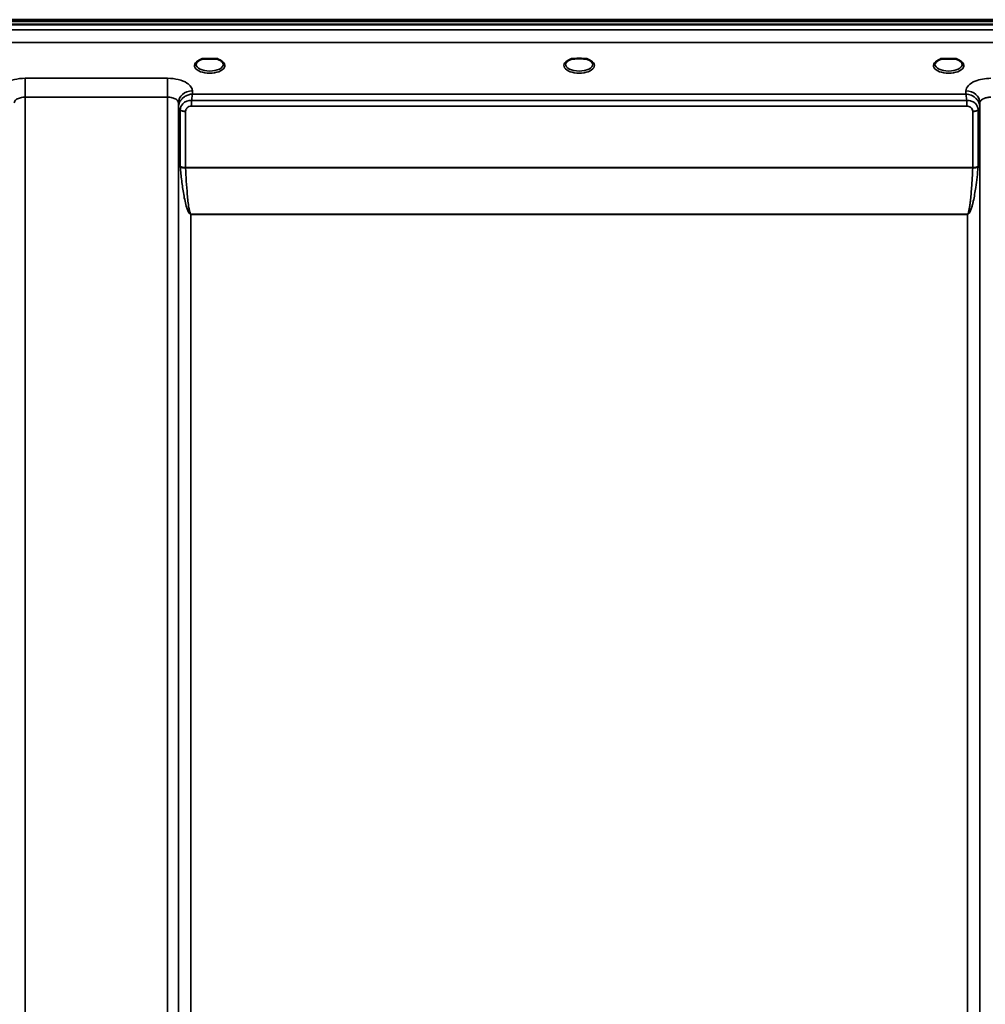
# Model space of a CAD drawing. Units: millimetres. Extents: x 0 to 14850, y 0 to 10500.
# Drawn here: x 6636 to 6947, y 7724 to 8041 of the extents above; entities that cross this region are included whole.
import ezdxf

# ---------------------------------------------------------------- set-up
doc = ezdxf.new("R2010")
doc.units = ezdxf.units.MM
doc.header["$LTSCALE"] = 50
doc.layers.add('Visible (ISO)', color=7, linetype='Continuous', lineweight=50)
doc.layers.add('Visible Narrow (ISO)', color=7, linetype='Continuous', lineweight=35)

msp = doc.modelspace()

# ---------------------------------------------------------------- linework, layer by layer
at = {"layer": 'Visible (ISO)'}
for p, q in [((6318.82, 8040.73), (7314.53, 8040.73)), ((6318.82, 8040.3), (7314.53, 8040.3)), ((7313.83, 8039.19), (6319.52, 8039.19)), ((6696.89, 8028.09), (6695.3, 8028.09)), ((6700.06, 8028.09), (6698.47, 8028.09)), ((6815.26, 8028.09), (6814.3, 8028.09)), ((6819.06, 8028.09), (6818.1, 8028.09)), ((6934.89, 8028.09), (6933.3, 8028.09)), ((6938.06, 8028.09), (6936.47, 8028.09))]:
    msp.add_line(p, q, dxfattribs=at)
for centre, major_axis, start_param, end_param in [((6697.68, 8025.95), (4.3, 0), 1.386041, 1.755552), ((6816.68, 8025.98), (4.4, 0), 1.241755, 1.899837), ((6935.68, 8025.95), (4.3, 0), 1.386041, 1.755552)]:
    msp.add_ellipse(centre, major_axis=major_axis, ratio=0.507558, start_param=start_param, end_param=end_param, dxfattribs=at)
for points, knots in [([(6695.39, 8028.09), (6695.01, 8027.98), (6694.66, 8027.84), (6694.06, 8027.52), (6693.81, 8027.34), (6693.47, 8026.98), (6693.37, 8026.81), (6693.29, 8026.57), (6693.28, 8026.49), (6693.28, 8026.4)], [0.0071085, 0.0071085, 0.0071085, 0.0071085, 0.1407127, 0.1407127, 0.2788251, 0.2788251, 0.4120638, 0.4120638, 0.4846804, 0.4846804, 0.4846804, 0.4846804]), ([(6695.3, 8028.09), (6695.29, 8028.09), (6695.28, 8028.09), (6695.24, 8028.09), (6695.2, 8028.09), (6695.12, 8028.08), (6695.08, 8028.08), (6695.03, 8028.07), (6695.03, 8028.07), (6695.03, 8028.07)], [0, 0, 0, 0, 0.00242043, 0.00242043, 0.01344365, 0.01344365, 0.02644486, 0.02644486, 0.0266401, 0.0266401, 0.0266401, 0.0266401]), ([(6702.08, 8026.4), (6702.08, 8026.53), (6702.05, 8026.64), (6701.94, 8026.89), (6701.86, 8027.01), (6701.56, 8027.32), (6701.31, 8027.51), (6700.71, 8027.84), (6700.35, 8027.98), (6699.97, 8028.09)], [0, 0, 0, 0, 0.1043079, 0.1043079, 0.2008663, 0.2008663, 0.3424809, 0.3424809, 0.4777122, 0.4777122, 0.4777122, 0.4777122]), ([(6700.32, 8028.07), (6700.32, 8028.07), (6700.32, 8028.07), (6700.28, 8028.08), (6700.23, 8028.08), (6700.13, 8028.09), (6700.09, 8028.09), (6700.06, 8028.09)], [-0.00020624, -0.00020624, -0.00020624, -0.00020624, 0, 0, 0.01441613, 0.01441613, 0.03026508, 0.03026508, 0.03026508, 0.03026508]), ([(6814.39, 8028.09), (6814.01, 8027.98), (6813.66, 8027.84), (6813.06, 8027.52), (6812.81, 8027.34), (6812.47, 8026.98), (6812.37, 8026.81), (6812.29, 8026.57), (6812.28, 8026.49), (6812.28, 8026.4)], [0.0071084, 0.0071084, 0.0071084, 0.0071084, 0.1406378, 0.1406378, 0.2786997, 0.2786997, 0.411939, 0.411939, 0.4846424, 0.4846424, 0.4846424, 0.4846424]), ([(6814.3, 8028.09), (6814.29, 8028.09), (6814.28, 8028.09), (6814.24, 8028.09), (6814.2, 8028.09), (6814.12, 8028.08), (6814.08, 8028.08), (6814.03, 8028.07), (6814.03, 8028.07), (6814.03, 8028.07)], [0, 0, 0, 0, 0.00242044, 0.00242044, 0.01344367, 0.01344367, 0.02644486, 0.02644486, 0.02663983, 0.02663983, 0.02663983, 0.02663983]), ([(6821.08, 8026.41), (6821.08, 8026.53), (6821.05, 8026.64), (6820.94, 8026.89), (6820.86, 8027.01), (6820.57, 8027.32), (6820.31, 8027.51), (6819.71, 8027.84), (6819.35, 8027.98), (6818.97, 8028.09)], [0, 0, 0, 0, 0.1040513, 0.1040513, 0.1999556, 0.1999556, 0.3421601, 0.3421601, 0.4773926, 0.4773926, 0.4773926, 0.4773926]), ([(6819.32, 8028.07), (6819.32, 8028.07), (6819.32, 8028.07), (6819.28, 8028.08), (6819.23, 8028.08), (6819.14, 8028.09), (6819.11, 8028.09), (6819.07, 8028.09), (6819.06, 8028.09), (6819.06, 8028.09)], [-0.0002005, -0.0002005, -0.0002005, -0.0002005, 0, 0, 0.01442019, 0.01442019, 0.02533715, 0.02533715, 0.02710203, 0.02710203, 0.02710203, 0.02710203]), ([(6933.39, 8028.09), (6933.01, 8027.98), (6932.66, 8027.84), (6932.06, 8027.52), (6931.81, 8027.34), (6931.47, 8026.98), (6931.37, 8026.81), (6931.29, 8026.57), (6931.28, 8026.49), (6931.28, 8026.4)], [0.0071084, 0.0071084, 0.0071084, 0.0071084, 0.1407093, 0.1407093, 0.2788313, 0.2788313, 0.4120561, 0.4120561, 0.4846407, 0.4846407, 0.4846407, 0.4846407]), ([(6933.3, 8028.09), (6933.29, 8028.09), (6933.28, 8028.09), (6933.24, 8028.09), (6933.2, 8028.09), (6933.12, 8028.08), (6933.08, 8028.08), (6933.03, 8028.07), (6933.03, 8028.07), (6933.03, 8028.07)], [0, 0, 0, 0, 0.00242045, 0.00242045, 0.0134437, 0.0134437, 0.0264449, 0.0264449, 0.02664013, 0.02664013, 0.02664013, 0.02664013]), ([(6940.08, 8026.4), (6940.08, 8026.53), (6940.05, 8026.65), (6939.94, 8026.89), (6939.86, 8027.01), (6939.56, 8027.32), (6939.31, 8027.51), (6938.71, 8027.84), (6938.35, 8027.98), (6937.97, 8028.09)], [0, 0, 0, 0, 0.1043478, 0.1043478, 0.2008876, 0.2008876, 0.3424821, 0.3424821, 0.4776911, 0.4776911, 0.4776911, 0.4776911]), ([(6938.32, 8028.07), (6938.32, 8028.07), (6938.32, 8028.07), (6938.28, 8028.08), (6938.23, 8028.08), (6938.14, 8028.09), (6938.11, 8028.09), (6938.07, 8028.09), (6938.06, 8028.09), (6938.06, 8028.09)], [-0.00019926, -0.00019926, -0.00019926, -0.00019926, 0, 0, 0.01442031, 0.01442031, 0.02533737, 0.02533737, 0.02710226, 0.02710226, 0.02710226, 0.02710226])]:
    msp.add_open_spline(points, degree=3, knots=knots, dxfattribs=at)
at = {"layer": 'Visible Narrow (ISO)'}
for p, q in [((7136.24, 8037.42), (6497.11, 8037.42)), ((6497.18, 8033.35), (7136.18, 8033.35)), ((6684.12, 8021.85), (6638.23, 8021.85)), ((6638.23, 8021.85), (6638.23, 8015.78)), ((6684.12, 8021.85), (6684.12, 8015.78)), ((6638.23, 8015.78), (6638.23, 6841.23)), ((6638.23, 8015.78), (6684.12, 8015.78)), ((6684.12, 7050.27), (6684.12, 8015.78)), ((6692.14, 8016.78), (6692.12, 8017.83)), ((6941.22, 8016.78), (6692.14, 8016.78)), ((6941.23, 8017.83), (6941.22, 8016.78)), ((6687.62, 8013.93), (6687.64, 8012.63)), ((6687.62, 8013.93), (6687.62, 7052.82)), ((6687.64, 7123.42), (6687.64, 8012.63)), ((6688.18, 7993.6), (6688.18, 8011.67)), ((6691.85, 8012.93), (6691.85, 8014.72)), ((6941.51, 8014.72), (6691.85, 8014.72)), ((6691.85, 8012.93), (6941.51, 8012.93)), ((6941.51, 8012.93), (6941.51, 8014.72)), ((6945.18, 8011.67), (6945.18, 7993.6)), ((6945.71, 8012.63), (6945.73, 8013.93)), ((6945.71, 8012.63), (6945.71, 7123.42)), ((6945.73, 7052.82), (6945.73, 8013.93)), ((6689.91, 8011.18), (6689.91, 7993.13)), ((6943.44, 7993.13), (6943.44, 8011.18)), ((6943.44, 7993.13), (6689.91, 7993.13)), ((6689.92, 7993), (6943.44, 7993)), ((6941.71, 7978.14), (6691.64, 7978.14)), ((6691.64, 7978.14), (6691.64, 7978.04)), ((6691.64, 7978.04), (6941.71, 7978.04)), ((6691.64, 7978.04), (6691.64, 7125.99)), ((6941.71, 7978.14), (6941.71, 7978.04)), ((6941.71, 7125.99), (6941.71, 7978.04))]:
    msp.add_line(p, q, dxfattribs=at)
for centre, major_axis, ratio, start_param, end_param in [((6697.68, 8025.98), (4.9, 0), 0.507558, 2.141394, 7.283384), ((6816.68, 8025.98), (4.9, 0), 0.507558, 2.141394, 7.283384), ((6935.68, 8025.98), (4.9, 0), 0.507558, 2.141394, 7.283384), ((6697.68, 8026.41), (-4.4, 0), 0.508416, 0.003173, 3.138331), ((6816.68, 8026.41), (-4.4, 0), 0.508416, 0.003142, 3.139011), ((6935.68, 8026.41), (-4.4, 0), 0.508416, 0.003079, 3.13838), ((6692.12, 8013.95), (-4.5, -0.08), 0.861596, 4.69758, 6.268166), ((6941.23, 8013.95), (4.5, -0.08), 0.861596, 0.015019, 1.585606), ((6691.64, 8012.65), (-4, 0.11), 0.486488, 0.022858, 0.536902), ((6689.89, 8012.66), (-0.08, -2.75), 0.819302, 4.714112, 4.747889), ((6691.64, 8012.64), (-4, 0), 0.486614, 0.008727, 0.523599), ((6689.91, 8012.2), (-2, 0.05), 0.486534, 0.536919, 1.584117), ((6690.82, 8011.68), (-0.07, -2.82), 0.93463, 4.710415, 4.739708), ((6689.91, 8012.16), (-2, 0), 0.486614, 0.523599, 1.570796), ((6943.44, 8012.2), (2, 0.05), 0.486534, 4.699068, 5.746258), ((6943.44, 8012.16), (2, 0), 0.486614, 4.712389, 5.759587), ((6941.71, 8012.65), (4, 0.11), 0.486488, 5.746284, 6.260327), ((6941.71, 8012.64), (4, 0), 0.486614, 5.759587, 6.274459), ((6942.54, 8011.68), (0.07, -2.82), 0.934633, 1.543477, 1.57277), ((6943.46, 8012.66), (0.08, -2.75), 0.819294, 1.535297, 1.569075), ((6691.4, 8011.19), (-0.04, -1.59), 0.936947, 4.712266, 4.741556), ((6941.96, 8011.19), (0.04, -1.59), 0.936965, 1.541625, 1.570914), ((6689.91, 7992.21), (1.25, -2.5), 0.479381, 3.905421, 4.023104), ((6689.91, 7994.06), (2, 0), 0.4635, 3.665191, 4.712389), ((6689.92, 7993.8), (-2, -0.09), 0.398402, 0.509893, 1.552653), ((6690.9, 7992.74), (-0.62, 1.15), 0.672351, 0.894286, 1.004217), ((6943.44, 7994.06), (2, 0), 0.4635, 4.712389, 5.759587), ((6943.44, 7993.8), (-2, 0.09), 0.398402, 1.588939, 2.6317), ((6942.45, 7992.74), (-0.62, -1.15), 0.672351, 2.137376, 2.247307), ((6943.44, 7992.21), (1.25, 2.5), 0.479381, 5.401674, 5.519357)]:
    msp.add_ellipse(centre, major_axis=major_axis, ratio=ratio, start_param=start_param, end_param=end_param, dxfattribs=at)
for points, knots in [([(6695.03, 8028.07), (6695.1, 8028.08), (6695.16, 8028.08), (6695.23, 8028.08), (6695.26, 8028.09), (6695.29, 8028.09), (6695.33, 8028.09)], [0.00000051, 0.00000051, 0.00000051, 0.00000051, 0.02060566, 0.02060566, 0.02060566, 0.03155812, 0.03155812, 0.03155812, 0.03155812]), ([(6700.02, 8028.09), (6700.06, 8028.09), (6700.16, 8028.08), (6700.26, 8028.08), (6700.32, 8028.07)], [0.11187525, 0.11187525, 0.11187525, 0.11187525, 0.12363395, 0.1442396, 0.1442396, 0.1442396, 0.1442396]), ([(6814.03, 8028.07), (6814.1, 8028.08), (6814.16, 8028.08), (6814.23, 8028.08), (6814.26, 8028.09), (6814.29, 8028.09), (6814.33, 8028.09)], [0.00000054, 0.00000054, 0.00000054, 0.00000054, 0.02060566, 0.02060566, 0.02060566, 0.03155837, 0.03155837, 0.03155837, 0.03155837]), ([(6819.03, 8028.09), (6819.06, 8028.09), (6819.1, 8028.09), (6819.13, 8028.08), (6819.19, 8028.08), (6819.26, 8028.08), (6819.32, 8028.07)], [0.11268154, 0.11268154, 0.11268154, 0.11268154, 0.12363395, 0.12363395, 0.12363395, 0.14423913, 0.14423913, 0.14423913, 0.14423913]), ([(6933.03, 8028.07), (6933.1, 8028.08), (6933.16, 8028.08), (6933.23, 8028.08), (6933.26, 8028.09), (6933.29, 8028.09), (6933.33, 8028.09)], [0.00000051, 0.00000051, 0.00000051, 0.00000051, 0.02060566, 0.02060566, 0.02060566, 0.03155836, 0.03155836, 0.03155836, 0.03155836]), ([(6938.03, 8028.09), (6938.06, 8028.09), (6938.1, 8028.09), (6938.13, 8028.08), (6938.19, 8028.08), (6938.26, 8028.08), (6938.32, 8028.07)], [0.11268072, 0.11268072, 0.11268072, 0.11268072, 0.12363395, 0.12363395, 0.12363395, 0.144239, 0.144239, 0.144239, 0.144239]), ([(6638.23, 8021.85), (6637.05, 8021.85), (6634.67, 8021.58), (6632.04, 8020.52), (6630.56, 8019.18), (6630.24, 8018.28), (6630.23, 8017.83)], [-1.241906, -1.241906, -1.241906, -1.241906, -0.887076, -0.532246, -0.266123, 0, 0, 0, 0]), ([(6692.12, 8017.83), (6692.11, 8018.28), (6691.79, 8019.18), (6690.32, 8020.52), (6687.69, 8021.58), (6685.3, 8021.85), (6684.12, 8021.85)], [-1.241907, -1.241907, -1.241907, -1.241907, -0.975784, -0.709661, -0.35483, 0, 0, 0, 0]), ([(6949.23, 8021.85), (6948.35, 8021.85), (6946.56, 8021.7), (6943.91, 8020.96), (6941.81, 8019.64), (6941.25, 8018.43), (6941.23, 8017.83)], [-1.241906, -1.241906, -1.241906, -1.241906, -0.975784, -0.709661, -0.35483, 0, 0, 0, 0]), ([(6634.73, 8013.93), (6634.74, 8014.14), (6634.88, 8014.56), (6635.52, 8015.17), (6636.67, 8015.66), (6637.72, 8015.78), (6638.23, 8015.78)], [0, 0, 0, 0, 0.266123, 0.532246, 0.887076, 1.241906, 1.241906, 1.241906, 1.241906]), ([(6684.12, 8015.78), (6684.64, 8015.78), (6685.68, 8015.66), (6686.83, 8015.17), (6687.48, 8014.56), (6687.62, 8014.14), (6687.62, 8013.93)], [0, 0, 0, 0, 0.35483, 0.709661, 0.975784, 1.241907, 1.241907, 1.241907, 1.241907]), ([(6692.14, 8016.78), (6692.13, 8016.77), (6692.12, 8016.77), (6692.11, 8016.77), (6691.91, 8016.76), (6691.71, 8016.74), (6691.52, 8016.7), (6691.32, 8016.66), (6691.12, 8016.61), (6690.93, 8016.56), (6690.54, 8016.44), (6690.15, 8016.27), (6689.79, 8016.06), (6689.63, 8015.97), (6689.48, 8015.87), (6689.34, 8015.76), (6689.14, 8015.61), (6688.94, 8015.44), (6688.77, 8015.26), (6688.51, 8014.99), (6688.27, 8014.68), (6688.09, 8014.34), (6688.05, 8014.26), (6688.02, 8014.19), (6687.98, 8014.12), (6687.88, 8013.91), (6687.8, 8013.68), (6687.74, 8013.44), (6687.69, 8013.21), (6687.65, 8012.96), (6687.64, 8012.72)], [-0.00044527, -0.00044527, -0.00044527, -0.00044527, 0, 0, 0, 0.00932281, 0.00932281, 0.00932281, 0.01864561, 0.01864561, 0.01864561, 0.03729123, 0.03729123, 0.03729123, 0.04517816, 0.04517816, 0.04517816, 0.05593684, 0.05593684, 0.05593684, 0.07141885, 0.07141885, 0.07141885, 0.07458245, 0.07458245, 0.07458245, 0.08390526, 0.08390526, 0.08390526, 0.09322806, 0.09322806, 0.09322806, 0.09322806]), ([(6691.85, 8014.72), (6690.76, 8014.8), (6688.88, 8014.07), (6688.2, 8012.45), (6688.18, 8011.75)], [0, 0, 0, 0, 0.1732839, 0.3032469, 0.3032469, 0.3032469, 0.3032469]), ([(6691.85, 8014.72), (6691.86, 8014.82), (6691.91, 8015.31), (6691.98, 8015.89), (6692.07, 8016.43), (6692.11, 8016.66), (6692.14, 8016.77), (6692.14, 8016.77), (6692.14, 8016.78)], [-0.04184102, -0.04184102, -0.04184102, -0.04184102, -0.03729123, -0.01864561, -0.00932281, 0, 0, 0.00044527, 0.00044527, 0.00044527, 0.00044527]), ([(6945.71, 8012.72), (6945.7, 8013.06), (6945.64, 8013.41), (6945.53, 8013.74), (6945.46, 8013.95), (6945.37, 8014.15), (6945.27, 8014.34), (6945.21, 8014.44), (6945.15, 8014.55), (6945.08, 8014.65), (6944.9, 8014.92), (6944.69, 8015.17), (6944.46, 8015.39), (6944.32, 8015.52), (6944.17, 8015.65), (6944.02, 8015.76), (6943.92, 8015.83), (6943.82, 8015.9), (6943.72, 8015.96), (6943.47, 8016.13), (6943.2, 8016.26), (6942.93, 8016.38), (6942.38, 8016.6), (6941.81, 8016.74), (6941.25, 8016.77), (6941.24, 8016.77), (6941.23, 8016.77), (6941.22, 8016.78)], [0, 0, 0, 0, 0.01331829, 0.01331829, 0.01331829, 0.02180484, 0.02180484, 0.02180484, 0.02663659, 0.02663659, 0.02663659, 0.03995488, 0.03995488, 0.03995488, 0.04807169, 0.04807169, 0.04807169, 0.05327318, 0.05327318, 0.05327318, 0.06659147, 0.06659147, 0.06659147, 0.09322806, 0.09322806, 0.09322806, 0.09367334, 0.09367334, 0.09367334, 0.09367334]), ([(6941.22, 8016.78), (6941.22, 8016.77), (6941.22, 8016.77), (6941.28, 8016.47), (6941.38, 8015.89), (6941.47, 8015.09), (6941.5, 8014.76), (6941.51, 8014.72)], [-0.09367334, -0.09367334, -0.09367334, -0.09367334, -0.09322806, -0.09322806, -0.06659147, -0.05327318, -0.05140193, -0.05140193, -0.05140193, -0.05140193]), ([(6945.17, 8011.76), (6945.16, 8012.13), (6945.07, 8012.5), (6944.91, 8012.85), (6944.88, 8012.92), (6944.84, 8012.99), (6944.8, 8013.06), (6944.59, 8013.44), (6944.28, 8013.79), (6943.9, 8014.06), (6943.86, 8014.09), (6943.82, 8014.12), (6943.78, 8014.14), (6943.61, 8014.25), (6943.44, 8014.35), (6943.25, 8014.43), (6943.07, 8014.51), (6942.88, 8014.58), (6942.68, 8014.63), (6942.4, 8014.69), (6942.11, 8014.73), (6941.82, 8014.73), (6941.72, 8014.73), (6941.61, 8014.73), (6941.51, 8014.72)], [0.0000001, 0.0000001, 0.0000001, 0.0000001, 0.07018, 0.07018, 0.07018, 0.0846594, 0.0846594, 0.0846594, 0.1647826, 0.1647826, 0.1647826, 0.1732584, 0.1732584, 0.1732584, 0.2075705, 0.2075705, 0.2075705, 0.2402915, 0.2402915, 0.2402915, 0.2862529, 0.2862529, 0.2862529, 0.3032021, 0.3032021, 0.3032021, 0.3032021]), ([(6945.73, 8013.93), (6945.74, 8014.21), (6945.98, 8014.76), (6946.91, 8015.37), (6948.06, 8015.71), (6948.85, 8015.78), (6949.23, 8015.78)], [0, 0, 0, 0, 0.35483, 0.709661, 0.975784, 1.241906, 1.241906, 1.241906, 1.241906]), ([(6689.91, 8011.23), (6689.92, 8011.61), (6690.28, 8012.49), (6691.27, 8012.93), (6691.85, 8012.93)], [-0.3032469, -0.3032469, -0.3032469, -0.3032469, -0.1732839, 0, 0, 0, 0]), ([(6941.51, 8012.93), (6941.94, 8012.93), (6942.95, 8012.6), (6943.43, 8011.73), (6943.44, 8011.23)], [-0.3032021, -0.3032021, -0.3032021, -0.3032021, -0.1732584, 0, 0, 0, 0]), ([(6688.19, 7993.33), (6688.32, 7991.85), (6688.63, 7988.89), (6689.15, 7985.22), (6689.72, 7982.28), (6690.17, 7980.46), (6690.63, 7979.19), (6690.95, 7978.57), (6691.19, 7978.27), (6691.39, 7978.11), (6691.55, 7978.04), (6691.64, 7978.04)], [3.166095, 3.166095, 3.166095, 3.166095, 3.634911, 4.103726, 4.338134, 4.572542, 4.689746, 4.748348, 4.777649, 4.7923, 4.80695, 4.80695, 4.80695, 4.80695]), ([(6691.64, 7978.14), (6691.59, 7978.14), (6691.51, 7978.2), (6691.42, 7978.35), (6691.3, 7978.65), (6691.13, 7979.26), (6690.91, 7980.5), (6690.68, 7982.28), (6690.4, 7985.13), (6690.14, 7988.71), (6689.98, 7991.57), (6689.92, 7993)], [-4.80695, -4.80695, -4.80695, -4.80695, -4.7923, -4.777649, -4.748348, -4.689746, -4.572542, -4.338134, -4.103726, -3.634911, -3.166095, -3.166095, -3.166095, -3.166095]), ([(6941.71, 7978.04), (6941.81, 7978.04), (6941.97, 7978.11), (6942.16, 7978.27), (6942.4, 7978.57), (6942.73, 7979.19), (6943.06, 7980.1), (6943.37, 7981.19), (6943.71, 7982.65), (6944.06, 7984.48), (6944.64, 7988.16), (6944.97, 7991.11), (6945.16, 7993.33)], [0, 0, 0, 0, 0.01465, 0.029301, 0.058602, 0.117204, 0.234408, 0.351612, 0.468816, 0.703224, 0.937631, 1.640855, 1.640855, 1.640855, 1.640855]), ([(6943.44, 7993), (6943.34, 7990.86), (6943.18, 7987.99), (6942.89, 7984.42), (6942.71, 7982.63), (6942.54, 7981.21), (6942.39, 7980.14), (6942.22, 7979.26), (6942.06, 7978.65), (6941.94, 7978.35), (6941.84, 7978.2), (6941.76, 7978.14), (6941.71, 7978.14)], [-1.640855, -1.640855, -1.640855, -1.640855, -0.937631, -0.703224, -0.468816, -0.351612, -0.234408, -0.117204, -0.058602, -0.029301, -0.01465, 0, 0, 0, 0])]:
    msp.add_open_spline(points, degree=3, knots=knots, dxfattribs=at)

doc.saveas('drawing.dxf')
